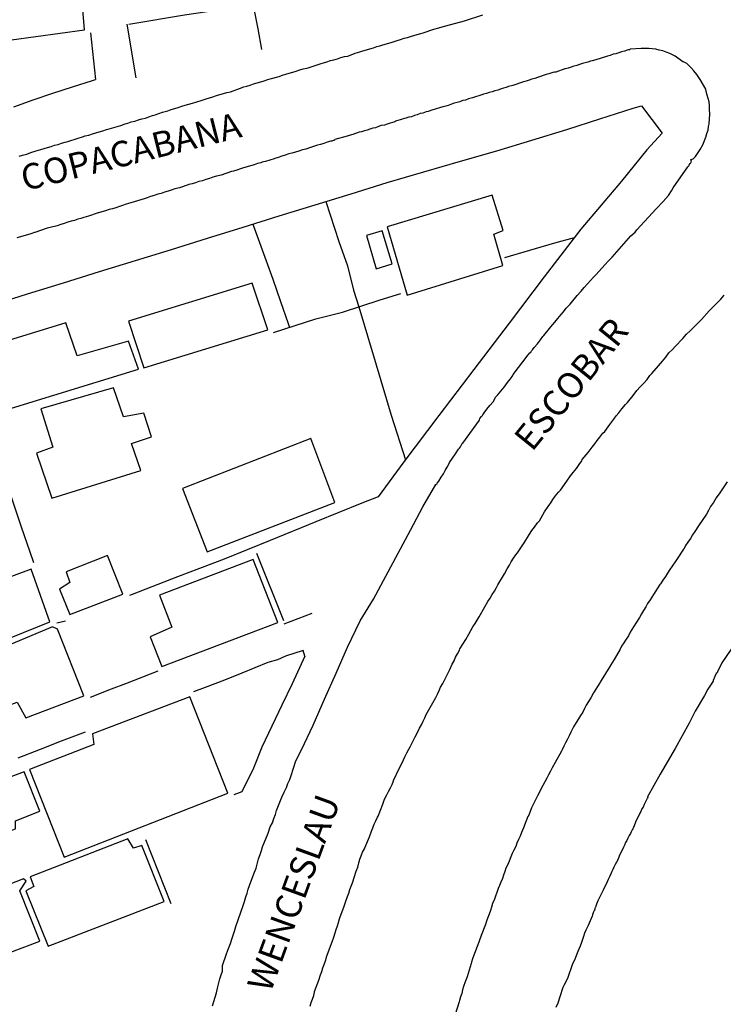
# Model space of a CAD drawing. Units: millimetres. Extents: x 173492 to 176007, y 1665949 to 1668726.
# Drawn here: x 175519 to 175588, y 1668276 to 1668372 of the extents above; entities that cross this region are included whole.
import ezdxf
from ezdxf.enums import TextEntityAlignment as Align

# ---------------------------------------------------------------- set-up
doc = ezdxf.new("R2010")
doc.units = ezdxf.units.MM
doc.header["$MEASUREMENT"] = 0
for name, color, linetype in [('V-CANTEIRO', 102, 'Continuous'), ('V-EDIFICACAO', 2, 'Continuous'), ('V-LOTE', 1, 'Continuous'), ('V-NOME_DOS_LOGRADOUROS', 7, 'Continuous'), ('V-QUADRA', 2, 'Continuous'), ('V-TESTADA', 5, 'Continuous')]:
    doc.layers.add(name, color=color, linetype=linetype)
doc.styles.get("Standard").update_dxf_attribs({"font": 'ARIAL.TTF'})

msp = doc.modelspace()

# ---------------------------------------------------------------- linework, layer by layer
at = {"layer": 'V-CANTEIRO'}
for points in [[(175547.46, 1668275.37), (175547.56, 1668275.72), (175547.69, 1668276.06), (175547.8, 1668276.4), (175547.88, 1668276.75), (175547.89, 1668276.81), (175548.29, 1668277.9), (175548.46, 1668278.42), (175548.59, 1668278.76), (175548.7, 1668279.11), (175548.81, 1668279.45), (175548.94, 1668279.79), (175549.04, 1668280.14), (175549.05, 1668280.2), (175549.6, 1668281.68), (175549.77, 1668282.13), (175549.9, 1668282.54), (175550.01, 1668282.88), (175550.14, 1668283.23), (175550.22, 1668283.57), (175550.33, 1668283.91), (175550.35, 1668284.02), (175550.78, 1668285.16), (175550.95, 1668285.65), (175551.12, 1668286.1), (175551.23, 1668286.44), (175551.32, 1668286.79), (175551.45, 1668287.13), (175551.6, 1668287.43), (175551.96, 1668288.57), (175552.13, 1668288.99), (175552.22, 1668289.4), (175552.31, 1668289.75), (175552.45, 1668290.09), (175552.58, 1668290.43), (175552.76, 1668290.78), (175552.76, 1668290.78), (175552.8, 1668290.88), (175553.25, 1668291.95), (175553.44, 1668292.49), (175553.57, 1668292.84), (175553.72, 1668293.18), (175553.87, 1668293.52), (175554.05, 1668293.87), (175554.11, 1668293.97), (175554.56, 1668295.15), (175554.73, 1668295.62), (175554.94, 1668296.05), (175555.12, 1668296.4), (175555.31, 1668296.74), (175555.46, 1668297.08), (175555.59, 1668297.43), (175555.61, 1668297.45), (175556.17, 1668298.65), (175556.43, 1668299.14), (175556.57, 1668299.49), (175556.75, 1668299.83), (175556.9, 1668300.17), (175557.11, 1668300.52), (175557.22, 1668300.75), (175557.73, 1668301.72), (175557.99, 1668302.23), (175558.16, 1668302.58), (175558.36, 1668302.92), (175558.5, 1668303.26), (175558.66, 1668303.61), (175558.81, 1668303.93), (175559.47, 1668305.06), (175559.75, 1668305.58), (175559.9, 1668305.92), (175560.07, 1668306.27), (175560.22, 1668306.61), (175560.42, 1668306.95), (175560.57, 1668307.23), (175561.12, 1668308.32), (175561.36, 1668308.84), (175561.53, 1668309.18), (175561.66, 1668309.53), (175561.87, 1668309.87), (175562.05, 1668310.21), (175562.11, 1668310.36), (175562.69, 1668311.26), (175562.97, 1668311.8), (175563.18, 1668312.14), (175563.38, 1668312.49), (175563.59, 1668312.83), (175563.8, 1668313.17), (175563.98, 1668313.49), (175564.55, 1668314.46), (175564.85, 1668314.98), (175565.05, 1668315.32), (175565.26, 1668315.66), (175565.48, 1668316), (175565.67, 1668316.35), (175565.8, 1668316.63), (175566.46, 1668317.68), (175566.74, 1668318.19), (175566.96, 1668318.54), (175567.13, 1668318.88), (175567.34, 1668319.22), (175567.58, 1668319.57), (175567.73, 1668319.74), (175568.39, 1668320.74), (175568.72, 1668321.24), (175568.91, 1668321.58), (175569.15, 1668321.93), (175569.4, 1668322.25), (175569.68, 1668322.68), (175569.88, 1668322.87), (175570.39, 1668323.77), (175570.73, 1668324.29), (175570.99, 1668324.63), (175571.21, 1668324.97), (175571.44, 1668325.29), (175571.74, 1668325.68), (175571.94, 1668325.87), (175572.58, 1668326.77), (175572.94, 1668327.29), (175573.2, 1668327.61), (175573.5, 1668327.99), (175573.78, 1668328.4), (175574.02, 1668328.75), (175574.08, 1668328.9), (175574.66, 1668329.56), (175575.05, 1668330.08), (175575.3, 1668330.42), (175575.54, 1668330.76), (175575.78, 1668331.08), (175576.09, 1668331.47), (175576.27, 1668331.64), (175576.78, 1668332.31), (175577.15, 1668332.82), (175577.39, 1668333.17), (175577.64, 1668333.46), (175577.96, 1668333.85), (175578.31, 1668334.28), (175578.5, 1668334.47), (175578.5, 1668334.47), (175579.04, 1668335.16), (175579.42, 1668335.63), (175579.74, 1668335.99), (175580.11, 1668336.36), (175580.43, 1668336.72), (175580.69, 1668337.11), (175580.88, 1668337.31), (175581.52, 1668338.06), (175581.93, 1668338.53), (175582.25, 1668338.91), (175582.55, 1668339.32), (175582.9, 1668339.66), (175583.18, 1668339.95), (175583.92, 1668340.74), (175584.29, 1668341.16), (175584.63, 1668341.49), (175584.98, 1668341.83), (175585.22, 1668342.07), (175585.47, 1668342.32), (175585.73, 1668342.58), (175586.5, 1668343.44), (175586.95, 1668343.89), (175587.29, 1668344.23), (175587.64, 1668344.58), (175587.96, 1668344.97)], [(175588.24, 1668326.71), (175587.55, 1668325.61), (175587.19, 1668325.12), (175586.93, 1668324.69), (175586.63, 1668324.28), (175586.42, 1668323.9), (175586.22, 1668323.53), (175585.45, 1668322.4), (175585.09, 1668321.84), (175584.87, 1668321.5), (175584.66, 1668321.15), (175584.4, 1668320.81), (175584.19, 1668320.47), (175584.01, 1668320.12), (175583.99, 1668320.1), (175583.24, 1668318.97), (175582.88, 1668318.45), (175582.66, 1668318.11), (175582.43, 1668317.76), (175582.43, 1668317.76), (175582.21, 1668317.42), (175581.97, 1668317.08), (175581.74, 1668316.73), (175581.67, 1668316.65), (175581.05, 1668315.66), (175580.71, 1668315.15), (175580.47, 1668314.8), (175580.28, 1668314.46), (175580.07, 1668314.12), (175579.87, 1668313.77), (175579.68, 1668313.41), (175579.08, 1668312.49), (175578.76, 1668311.97), (175578.59, 1668311.63), (175578.37, 1668311.29), (175578.14, 1668310.94), (175577.92, 1668310.6), (175577.79, 1668310.32), (175577.21, 1668309.31), (175576.87, 1668308.8), (175576.68, 1668308.45), (175576.46, 1668308.11), (175576.25, 1668307.77), (175576.03, 1668307.42), (175575.82, 1668307.08), (175575.8, 1668307.01), (175575.19, 1668306.03), (175574.92, 1668305.54), (175574.7, 1668305.19), (175574.47, 1668304.85), (175574.29, 1668304.51), (175574.12, 1668304.16), (175573.89, 1668303.82), (175573.82, 1668303.67), (175573.22, 1668302.7), (175572.96, 1668302.19), (175572.79, 1668301.85), (175572.62, 1668301.5), (175572.45, 1668301.16), (175572.26, 1668300.82), (175572.11, 1668300.47), (175572.04, 1668300.32), (175571.42, 1668299.23), (175571.12, 1668298.71), (175570.97, 1668298.37), (175570.78, 1668298.03), (175570.6, 1668297.68), (175570.41, 1668297.34), (175570.22, 1668296.97), (175569.7, 1668295.97), (175569.43, 1668295.45), (175569.27, 1668295.11), (175569.1, 1668294.77), (175568.97, 1668294.42), (175568.84, 1668294.08), (175568.76, 1668293.93), (175568.31, 1668292.84), (175568.14, 1668292.38), (175567.99, 1668292.02), (175567.84, 1668291.68), (175567.67, 1668291.33), (175567.56, 1668290.99), (175567.39, 1668290.65), (175567.22, 1668290.32), (175566.79, 1668289.25), (175566.61, 1668288.87), (175566.49, 1668288.55), (175566.38, 1668288.2), (175566.27, 1668287.86), (175566.12, 1668287.52), (175565.97, 1668287.17), (175565.84, 1668286.89), (175565.48, 1668285.84), (175565.28, 1668285.41), (175565.2, 1668285.07), (175565.09, 1668284.73), (175564.96, 1668284.38), (175564.83, 1668284.04), (175564.71, 1668283.7), (175564.62, 1668283.37), (175564.17, 1668282.28), (175564, 1668281.72), (175563.87, 1668281.38), (175563.74, 1668281.04), (175563.61, 1668280.69), (175563.48, 1668280.35), (175563.35, 1668280.01), (175563.24, 1668279.66), (175563.21, 1668279.56), (175562.8, 1668278.25), (175562.62, 1668277.75), (175562.47, 1668277.3), (175562.37, 1668276.96), (175562.28, 1668276.62), (175562.15, 1668276.27), (175562.06, 1668275.93), (175562.02, 1668275.78), (175561.64, 1668274.56)]]:
    msp.add_lwpolyline(points, dxfattribs=at)
at = {"layer": 'V-EDIFICACAO'}
for points in [[(175516.5, 1668383.29), (175513.31, 1668382.77), (175513.58, 1668380.41), (175512.21, 1668380.13), (175512.77, 1668376.37), (175514, 1668376.29), (175514.96, 1668370.67), (175517.94, 1668371.07), (175518.24, 1668369.98), (175525.36, 1668370.95), (175524.43, 1668382.55), (175523.96, 1668385.07), (175516.91, 1668384.11), (175516.5, 1668383.29)], [(175554.99, 1668351.65), (175556.94, 1668344.99), (175566.31, 1668347.89), (175565.432, 1668350.958), (175566.35, 1668351.31), (175565.27, 1668354.75), (175554.99, 1668351.65)], [(175552.96, 1668350.83), (175553.905, 1668347.57), (175555.49, 1668348.03), (175554.51, 1668351.27), (175552.96, 1668350.83)], [(175529.67, 1668342.43), (175531.19, 1668337.87), (175543.31, 1668341.58), (175541.79, 1668346.14), (175529.67, 1668342.43)], [(175523.54, 1668342.26), (175516.21, 1668340.03), (175518.24, 1668333.92), (175518.24, 1668333.92), (175530.65, 1668337.72), (175529.67, 1668340.48), (175524.66, 1668339.03), (175523.54, 1668342.26)], [(175521.09, 1668333.86), (175522.28, 1668330.08), (175520.66, 1668329.51), (175522.16, 1668325.09), (175530.87, 1668327.81), (175529.97, 1668330.47), (175531.911, 1668331.116), (175531.17, 1668333.43), (175529.18, 1668333.06), (175528.21, 1668335.89), (175521.09, 1668333.86)], [(175534.96, 1668326.04), (175537.36, 1668319.86), (175549.87, 1668324.68), (175547.51, 1668330.95), (175534.96, 1668326.04)], [(175523.58, 1668317.88), (175523.92, 1668316.83), (175522.94, 1668316.18), (175523.94, 1668313.71), (175529.11, 1668315.69), (175527.61, 1668319.49), (175523.58, 1668317.88)], [(175532.72, 1668315.59), (175533.91, 1668312.48), (175531.78, 1668311.51), (175532.94, 1668308.61), (175544.3, 1668312.93), (175541.89, 1668319.11), (175532.72, 1668315.59)], [(175513.46, 1668315.67), (175515.57, 1668310.41), (175521.98, 1668312.98), (175520.15, 1668318.15), (175513.46, 1668315.67)], [(175509.23, 1668307.04), (175511.02, 1668302.24), (175518.79, 1668305.12), (175519.62, 1668303.59), (175525.29, 1668305.76), (175522.73, 1668312.29), (175522.25, 1668312.5), (175509.23, 1668307.04)], [(175526.14, 1668302.02), (175526.27, 1668300.97), (175519.98, 1668298.54), (175523.39, 1668289.94), (175539.4, 1668296.21), (175535.67, 1668305.64), (175526.14, 1668302.02)], [(175513.97, 1668296.24), (175515.78, 1668291.69), (175518.63, 1668292.73), (175518.62, 1668293.5), (175521, 1668294.46), (175519.48, 1668298.31), (175513.97, 1668296.24)], [(175520.06, 1668288.03), (175520.4, 1668287.09), (175519.63, 1668286.65), (175521.81, 1668281.23), (175533.18, 1668285.61), (175530.99, 1668291.09), (175530.16, 1668290.85), (175529.6, 1668291.74), (175520.06, 1668288.03)], [(175513.71, 1668285.61), (175516.04, 1668279.86), (175521, 1668281.73), (175519.03, 1668286.66), (175519.67, 1668287.59), (175519.4, 1668287.83), (175513.71, 1668285.61)]]:
    msp.add_lwpolyline(points, close=True, dxfattribs=at)
at = {"layer": 'V-LOTE'}
for points in [[(175541.56, 1668374.95), (175542.32, 1668371.06), (175542.7, 1668369.04)], [(175529.51, 1668371.51), (175530.38, 1668366.26)], [(175525.95, 1668370.65), (175526.46, 1668366.08)], [(175518.44, 1668363.43), (175520.35, 1668364.09), (175522.27, 1668364.74), (175524.21, 1668365.38), (175526.15, 1668366), (175526.46, 1668366.08)], [(175516.27, 1668344.01), (175519.79, 1668345.1), (175523.31, 1668346.19), (175526.83, 1668347.28), (175530.35, 1668348.37), (175533.87, 1668349.46), (175537.39, 1668350.55), (175540.91, 1668351.64), (175544.43, 1668352.73), (175547.95, 1668353.82), (175551.47, 1668354.91), (175554.99, 1668356), (175558.58, 1668357.04), (175562.17, 1668358.08), (175565.73, 1668359.12), (175569.14, 1668360.16), (175572.55, 1668361.2), (175575.8, 1668362.24), (175579.07, 1668363.28), (175579.86, 1668363.51)], [(175579.86, 1668363.51), (175581.89, 1668360.83)], [(175581.89, 1668360.83), (175580.4, 1668359.19), (175577.92, 1668356.13), (175573.95, 1668351.43), (175570.34, 1668346.77), (175566.91, 1668342.24), (175563.48, 1668337.71), (175560.05, 1668333.18), (175556.62, 1668328.65), (175554.12, 1668325.23)], [(175549, 1668354.15), (175550.26, 1668350.22), (175551.09, 1668347.85), (175551.68, 1668345.48), (175552.21, 1668343.84), (175553.91, 1668338.14), (175555.39, 1668333.24), (175556.77, 1668328.85)], [(175541.85, 1668351.93), (175543.03, 1668348.71), (175543.79, 1668346.54), (175544.55, 1668344.37), (175545.31, 1668342.2), (175545.43, 1668341.82)], [(175566.51, 1668348.66), (175571.4, 1668350.11), (175573.33, 1668350.63)], [(175543.86, 1668341.32), (175548.01, 1668342.65), (175550.61, 1668343.3), (175554.29, 1668344.53), (175556.33, 1668345.13)], [(175512.04, 1668342.68), (175513.29, 1668339.28), (175514.06, 1668336.81), (175514.97, 1668334.34), (175515.88, 1668331.87), (175516.72, 1668329.46), (175517.56, 1668327.05), (175518.38, 1668324.64), (175519.18, 1668322.3), (175519.98, 1668319.96), (175520.38, 1668318.79)], [(175554.12, 1668325.23), (175552.51, 1668324.6), (175548.02, 1668322.78), (175543.53, 1668320.96), (175539.04, 1668319.14), (175534.46, 1668317.41), (175530.04, 1668315.68), (175529.77, 1668315.57)], [(175544.92, 1668312.8), (175547.66, 1668313.83)], [(175523.51, 1668313.06), (175522.65, 1668312.87)], [(175546.93, 1668309.62), (175546.76, 1668310.19), (175545.03, 1668309.62), (175544.24, 1668309.28), (175543.32, 1668309.01), (175540.77, 1668307.98), (175539.06, 1668307.27), (175537.17, 1668306.57), (175536.02, 1668306.14)], [(175546.93, 1668309.62), (175545.69, 1668306.91), (175544.69, 1668304.85), (175543.7, 1668302.79), (175542.72, 1668300.73), (175541.91, 1668298.68), (175540.78, 1668296.36)], [(175532.53, 1668308.15), (175529.39, 1668306.91), (175527.98, 1668306.39), (175525.94, 1668305.6)], [(175525.45, 1668302.19), (175523.1, 1668301.32), (175521.02, 1668300.48), (175518.86, 1668299.65)], [(175540.78, 1668296.36), (175539.99, 1668296.06)]]:
    msp.add_lwpolyline(points, dxfattribs=at)
at = {"layer": 'V-QUADRA'}
for points in [[(175518.97, 1668358.59), (175519.31, 1668358.67), (175519.72, 1668358.78), (175520.13, 1668358.95), (175520.64, 1668359.1), (175521.11, 1668359.23), (175521.42, 1668359.32), (175521.76, 1668359.44), (175522.1, 1668359.53), (175522.45, 1668359.66), (175522.79, 1668359.74), (175523.13, 1668359.85), (175523.47, 1668359.96), (175523.75, 1668360.03), (175524.74, 1668360.35), (175525.17, 1668360.49), (175525.45, 1668360.56), (175525.79, 1668360.65), (175526.14, 1668360.77), (175526.48, 1668360.86), (175526.82, 1668360.97), (175527.16, 1668361.07), (175527.51, 1668361.18), (175527.79, 1668361.25), (175528.92, 1668361.59), (175529.35, 1668361.74), (175529.61, 1668361.8), (175529.95, 1668361.93), (175530.3, 1668362.02), (175530.64, 1668362.13), (175530.98, 1668362.23), (175531.33, 1668362.32), (175531.67, 1668362.45), (175532.01, 1668362.55), (175532.29, 1668362.62), (175532.29, 1668362.62), (175533, 1668362.88), (175533.51, 1668363.03), (175533.84, 1668363.15), (175534.2, 1668363.24), (175534.54, 1668363.35), (175534.89, 1668363.48), (175535.23, 1668363.59), (175535.57, 1668363.69), (175535.94, 1668363.78), (175536.78, 1668364.04), (175537.27, 1668364.21), (175537.59, 1668364.29), (175537.93, 1668364.38), (175538.28, 1668364.51), (175538.62, 1668364.61), (175538.96, 1668364.72), (175539.31, 1668364.81), (175539.65, 1668364.89), (175539.67, 1668364.89), (175540.55, 1668365.21), (175540.95, 1668365.37), (175541.24, 1668365.45), (175541.58, 1668365.54), (175541.92, 1668365.67), (175542.27, 1668365.75), (175542.61, 1668365.86), (175542.95, 1668365.97), (175543.3, 1668366.09), (175543.53, 1668366.14), (175544.41, 1668366.39), (175544.82, 1668366.54), (175545.06, 1668366.61), (175545.4, 1668366.7), (175545.74, 1668366.82), (175546.09, 1668366.91), (175546.43, 1668367.02), (175546.77, 1668367.12), (175547.12, 1668367.19), (175547.26, 1668367.23), (175548.15, 1668367.51), (175548.53, 1668367.66), (175548.75, 1668367.72), (175549.09, 1668367.81), (175549.43, 1668367.94), (175549.78, 1668368.03), (175550.12, 1668368.11), (175550.46, 1668368.24), (175550.81, 1668368.33), (175551.13, 1668368.39), (175551.84, 1668368.67), (175552.3, 1668368.8), (175552.61, 1668368.88), (175552.95, 1668369.01), (175553.29, 1668369.1), (175553.64, 1668369.18), (175553.96, 1668369.31), (175554.28, 1668369.4), (175554.47, 1668369.44), (175555.48, 1668369.76), (175555.97, 1668369.91), (175556.3, 1668370), (175556.64, 1668370.13), (175556.98, 1668370.21), (175557.28, 1668370.3), (175557.58, 1668370.39), (175557.93, 1668370.51), (175558.27, 1668370.6), (175558.51, 1668370.67), (175559.54, 1668371.01), (175560.03, 1668371.16), (175560.37, 1668371.24), (175560.72, 1668371.33), (175562.54, 1668371.82), (175564.36, 1668372.42)], [(175537.89, 1668275.39), (175538.28, 1668276.66), (175538.42, 1668277.26), (175538.51, 1668277.65), (175538.62, 1668278.03), (175538.73, 1668278.42), (175538.86, 1668278.81), (175538.88, 1668279.19), (175538.88, 1668279.34), (175539.28, 1668280.48), (175539.47, 1668281.01), (175539.67, 1668281.51), (175539.8, 1668281.94), (175539.93, 1668282.32), (175540.06, 1668282.71), (175540.17, 1668283.16), (175540.66, 1668284.56), (175540.87, 1668285.11), (175541.04, 1668285.63), (175541.17, 1668286.06), (175541.3, 1668286.44), (175541.39, 1668286.83), (175541.5, 1668287.19), (175541.94, 1668288.33), (175542.16, 1668288.89), (175542.29, 1668289.4), (175542.39, 1668289.79), (175542.57, 1668290.22), (175542.7, 1668290.6), (175542.78, 1668290.97), (175543.34, 1668292.3), (175543.55, 1668292.92), (175543.75, 1668293.31), (175543.9, 1668293.74), (175544.05, 1668294.12), (175544.17, 1668294.51), (175544.22, 1668294.7), (175544.69, 1668295.84), (175544.92, 1668296.33), (175545.12, 1668296.78), (175545.27, 1668297.17), (175545.46, 1668297.56), (175545.59, 1668297.94), (175546.04, 1668299.4), (175546.61, 1668300.47), (175547.75, 1668302.89), (175548.85, 1668305.43), (175549.98, 1668307.98), (175551.11, 1668310.53), (175552.33, 1668313.08), (175553.65, 1668315.21), (175554.86, 1668317.46), (175556.06, 1668319.72), (175557.26, 1668321.98), (175558.46, 1668324.24), (175559.76, 1668326.43), (175559.86, 1668326.5), (175559.88, 1668326.58), (175560.03, 1668326.75), (175560.27, 1668327.16), (175560.5, 1668327.5), (175560.67, 1668327.8), (175560.84, 1668328.15), (175561.04, 1668328.49), (175561.08, 1668328.6), (175561.66, 1668329.43), (175561.98, 1668329.91), (175562, 1668329.93), (175562.07, 1668330.01), (175562.15, 1668330.14), (175562.22, 1668330.27), (175562.26, 1668330.33), (175562.3, 1668330.4), (175562.34, 1668330.46), (175562.39, 1668330.5), (175564.02, 1668332.75), (175564.02, 1668332.76), (175564.02, 1668332.76), (175564.04, 1668332.91), (175564.23, 1668333.1), (175564.3, 1668333.21), (175564.36, 1668333.25), (175564.47, 1668333.46), (175564.75, 1668333.83), (175565.02, 1668334.17), (175565.35, 1668334.54), (175565.52, 1668334.84), (175565.59, 1668334.99), (175565.78, 1668335.18), (175566.42, 1668335.97), (175566.75, 1668336.41), (175567.04, 1668336.77), (175567.28, 1668337.11), (175567.28, 1668337.13), (175567.32, 1668337.22), (175568.79, 1668339.14), (175568.93, 1668339.32), (175569.04, 1668339.41), (175569.06, 1668339.45), (175569.1, 1668339.52), (175569.17, 1668339.58), (175569.19, 1668339.62), (175569.36, 1668339.84), (175569.68, 1668340.22), (175569.98, 1668340.59), (175570.22, 1668340.93), (175570.33, 1668341.04), (175571.01, 1668341.88), (175571.4, 1668342.33), (175571.7, 1668342.69), (175572, 1668343.08), (175572.23, 1668343.35), (175572.49, 1668343.7), (175572.88, 1668344.11), (175573.58, 1668344.94), (175573.97, 1668345.37), (175574.25, 1668345.74), (175574.59, 1668346.08), (175574.87, 1668346.4), (175575.19, 1668346.74), (175575.45, 1668347), (175576.27, 1668347.93), (175576.65, 1668348.35), (175577, 1668348.69), (175578.84, 1668350.77), (175579.25, 1668351.14), (175579.42, 1668351.36), (175581.3, 1668353.44), (175581.99, 1668354.15), (175582.26, 1668354.43), (175582.51, 1668354.73), (175582.81, 1668355.18), (175582.96, 1668355.48), (175584.41, 1668357.53), (175584.44, 1668357.58), (175584.49, 1668357.64), (175584.53, 1668357.71), (175584.61, 1668357.88), (175584.68, 1668357.9), (175584.7, 1668357.92), (175584.72, 1668357.99), (175584.78, 1668358.12), (175584.68, 1668358.22), (175584.74, 1668358.26), (175584.92, 1668358.31), (175585.15, 1668358.54), (175585.6, 1668359.25), (175585.9, 1668359.77), (175586.05, 1668360.11), (175586.18, 1668360.46), (175586.26, 1668360.8), (175586.39, 1668361.14), (175586.44, 1668361.48), (175586.5, 1668361.76), (175586.56, 1668362.69), (175586.54, 1668363.2), (175586.52, 1668363.54), (175586.48, 1668363.89), (175586.39, 1668364.23), (175586.31, 1668364.57), (175586.2, 1668364.92), (175586.16, 1668365.15), (175585.6, 1668366.08), (175585.28, 1668366.59), (175585, 1668366.93), (175584.72, 1668367.23), (175584.31, 1668367.64), (175583.97, 1668367.81), (175583.91, 1668367.83), (175583.15, 1668368.39), (175582.64, 1668368.65), (175582.3, 1668368.75), (175581.96, 1668368.88), (175581.61, 1668368.97), (175581.27, 1668369.06), (175580.93, 1668369.1), (175580.58, 1668369.14), (175580.47, 1668369.12), (175580.47, 1668369.12), (175579.85, 1668369.14), (175578.77, 1668369.06), (175578.69, 1668369.01), (175578.59, 1668368.99), (175578.48, 1668368.97), (175578.22, 1668368.86), (175577.92, 1668368.8), (175577.66, 1668368.71), (175577.36, 1668368.59), (175577.11, 1668368.56), (175576.81, 1668368.45), (175576.55, 1668368.39), (175576.44, 1668368.35), (175575.39, 1668368.03), (175575.04, 1668367.92), (175574.88, 1668367.9), (175574.62, 1668367.79), (175574.36, 1668367.72), (175574.1, 1668367.64), (175573.8, 1668367.55), (175573.55, 1668367.47), (175573.25, 1668367.38), (175572.99, 1668367.3), (175572.69, 1668367.21), (175572.43, 1668367.14), (175572.36, 1668367.13), (175571.49, 1668366.8), (175571.36, 1668366.8), (175571.21, 1668366.76), (175571.1, 1668366.74), (175570.8, 1668366.65), (175570.54, 1668366.57), (175570.24, 1668366.48), (175569.98, 1668366.37), (175569.68, 1668366.29), (175569.43, 1668366.2), (175569.13, 1668366.11), (175568.87, 1668366.03), (175568.57, 1668365.92), (175568.33, 1668365.86), (175567.28, 1668365.51), (175566.87, 1668365.39), (175566.64, 1668365.32), (175566.38, 1668365.24), (175566.08, 1668365.15), (175565.82, 1668365.06), (175565.52, 1668364.98), (175565.27, 1668364.89), (175564.96, 1668364.81), (175564.71, 1668364.72), (175564.41, 1668364.64), (175564.34, 1668364.62), (175563.33, 1668364.29), (175562.95, 1668364.21), (175562.65, 1668364.08), (175562.39, 1668364.04), (175562.3, 1668363.99), (175562.24, 1668363.97), (175562.09, 1668363.91), (175561.83, 1668363.84), (175561.53, 1668363.76), (175561.27, 1668363.69), (175560.97, 1668363.56), (175560.72, 1668363.48), (175560.46, 1668363.43), (175560.44, 1668363.42), (175559.34, 1668363.09), (175559, 1668362.96), (175558.79, 1668362.92), (175558.49, 1668362.81), (175558.23, 1668362.75), (175557.93, 1668362.62), (175557.67, 1668362.58), (175557.37, 1668362.45), (175557.11, 1668362.4), (175556.81, 1668362.32), (175556.56, 1668362.23), (175556.4, 1668362.19), (175555.91, 1668362.04), (175555.8, 1668362.02), (175555.78, 1668361.95), (175555.69, 1668361.93), (175555.63, 1668361.91), (175555.5, 1668361.89), (175555.27, 1668361.8), (175554.97, 1668361.72), (175554.71, 1668361.63), (175554.41, 1668361.59), (175554.15, 1668361.5), (175553.85, 1668361.37), (175553.59, 1668361.33), (175553.29, 1668361.23), (175553.04, 1668361.14), (175552.78, 1668361.07), (175552.48, 1668360.97), (175552.24, 1668360.93), (175551.62, 1668360.71), (175551.27, 1668360.6), (175551.06, 1668360.54), (175549.85, 1668360.22), (175549.85, 1668360.22), (175549.84, 1668360.15), (175549.77, 1668360.13), (175549.69, 1668360.11), (175549.58, 1668360.06), (175549.48, 1668360.04), (175549.13, 1668359.94), (175548.79, 1668359.83), (175548.45, 1668359.74), (175548.17, 1668359.66), (175547.5, 1668359.44), (175547.03, 1668359.27), (175546.69, 1668359.19), (175546.34, 1668359.08), (175546, 1668358.97), (175545.66, 1668358.89), (175545.36, 1668358.8), (175545.01, 1668358.67), (175544.67, 1668358.59), (175544.33, 1668358.46), (175543.98, 1668358.35), (175543.92, 1668358.33), (175543.08, 1668358.07), (175542.89, 1668358.03), (175542.74, 1668357.99), (175542.61, 1668357.94), (175542.31, 1668357.86), (175541.97, 1668357.73), (175541.62, 1668357.64), (175541.28, 1668357.54), (175540.94, 1668357.43), (175540.64, 1668357.34), (175540.29, 1668357.21), (175539.95, 1668357.13), (175539.76, 1668357.09), (175538.75, 1668356.74), (175538.28, 1668356.61), (175537.93, 1668356.53), (175537.59, 1668356.4), (175537.25, 1668356.31), (175536.9, 1668356.18), (175536.56, 1668356.1), (175536.22, 1668355.97), (175535.92, 1668355.88), (175535.57, 1668355.8), (175535.51, 1668355.78), (175534.67, 1668355.5), (175534.2, 1668355.37), (175533.86, 1668355.24), (175533.56, 1668355.15), (175533.21, 1668355.05), (175532.87, 1668354.94), (175532.53, 1668354.85), (175532.18, 1668354.72), (175531.84, 1668354.64), (175531.5, 1668354.51), (175531.2, 1668354.42), (175530.87, 1668354.32), (175529.91, 1668354), (175529.44, 1668353.87), (175529.1, 1668353.74), (175528.8, 1668353.65), (175528.45, 1668353.52), (175528.11, 1668353.44), (175527.77, 1668353.35), (175527.42, 1668353.22), (175527.08, 1668353.14), (175526.74, 1668353.03), (175526.71, 1668353.03), (175525.75, 1668352.71), (175525.32, 1668352.58), (175525.02, 1668352.49), (175524.72, 1668352.41), (175524.38, 1668352.28), (175524.08, 1668352.22), (175523.73, 1668352.11), (175523.39, 1668351.98), (175523.05, 1668351.89), (175522.7, 1668351.76), (175522.55, 1668351.72), (175521.72, 1668351.53), (175520.5, 1668351.11), (175520.49, 1668351.1), (175520.13, 1668350.99), (175519.79, 1668350.89), (175519.44, 1668350.78), (175519.1, 1668350.69), (175518.76, 1668350.59)], [(175547.46, 1668275.37), (175547.56, 1668275.72), (175547.69, 1668276.06), (175547.8, 1668276.4), (175547.88, 1668276.75), (175547.89, 1668276.81), (175548.29, 1668277.9), (175548.46, 1668278.42), (175548.59, 1668278.76), (175548.7, 1668279.11), (175548.81, 1668279.45), (175548.94, 1668279.79), (175549.04, 1668280.14), (175549.05, 1668280.2), (175549.6, 1668281.68), (175549.77, 1668282.13), (175549.9, 1668282.54), (175550.01, 1668282.88), (175550.14, 1668283.23), (175550.22, 1668283.57), (175550.33, 1668283.91), (175550.35, 1668284.02), (175550.78, 1668285.16), (175550.95, 1668285.65), (175551.12, 1668286.1), (175551.23, 1668286.44), (175551.32, 1668286.79), (175551.45, 1668287.13), (175551.6, 1668287.43), (175551.96, 1668288.57), (175552.13, 1668288.99), (175552.22, 1668289.4), (175552.31, 1668289.75), (175552.45, 1668290.09), (175552.58, 1668290.43), (175552.76, 1668290.78), (175552.76, 1668290.78), (175552.8, 1668290.88), (175553.25, 1668291.95), (175553.44, 1668292.49), (175553.57, 1668292.84), (175553.72, 1668293.18), (175553.87, 1668293.52), (175554.05, 1668293.87), (175554.11, 1668293.97), (175554.56, 1668295.15), (175554.73, 1668295.62), (175554.94, 1668296.05), (175555.12, 1668296.4), (175555.31, 1668296.74), (175555.46, 1668297.08), (175555.59, 1668297.43), (175555.61, 1668297.45), (175556.17, 1668298.65), (175556.43, 1668299.14), (175556.57, 1668299.49), (175556.75, 1668299.83), (175556.9, 1668300.17), (175557.11, 1668300.52), (175557.22, 1668300.75), (175557.73, 1668301.72), (175557.99, 1668302.23), (175558.16, 1668302.58), (175558.36, 1668302.92), (175558.5, 1668303.26), (175558.66, 1668303.61), (175558.81, 1668303.93), (175559.47, 1668305.06), (175559.75, 1668305.58), (175559.9, 1668305.92), (175560.07, 1668306.27), (175560.22, 1668306.61), (175560.42, 1668306.95), (175560.57, 1668307.23), (175561.12, 1668308.32), (175561.36, 1668308.84), (175561.53, 1668309.18), (175561.66, 1668309.53), (175561.87, 1668309.87), (175562.05, 1668310.21), (175562.11, 1668310.36), (175562.69, 1668311.26), (175562.97, 1668311.8), (175563.18, 1668312.14), (175563.38, 1668312.49), (175563.59, 1668312.83), (175563.8, 1668313.17), (175563.98, 1668313.49), (175564.55, 1668314.46), (175564.85, 1668314.98), (175565.05, 1668315.32), (175565.26, 1668315.66), (175565.48, 1668316), (175565.67, 1668316.35), (175565.8, 1668316.63), (175566.46, 1668317.68), (175566.74, 1668318.19), (175566.96, 1668318.54), (175567.13, 1668318.88), (175567.34, 1668319.22), (175567.58, 1668319.57), (175567.73, 1668319.74), (175568.39, 1668320.74), (175568.72, 1668321.24), (175568.91, 1668321.58), (175569.15, 1668321.93), (175569.4, 1668322.25), (175569.68, 1668322.68), (175569.88, 1668322.87), (175570.39, 1668323.77), (175570.73, 1668324.29), (175570.99, 1668324.63), (175571.21, 1668324.97), (175571.44, 1668325.29), (175571.74, 1668325.68), (175571.94, 1668325.87), (175572.58, 1668326.77), (175572.94, 1668327.29), (175573.2, 1668327.61), (175573.5, 1668327.99), (175573.78, 1668328.4), (175574.02, 1668328.75), (175574.08, 1668328.9), (175574.66, 1668329.56), (175575.05, 1668330.08), (175575.3, 1668330.42), (175575.54, 1668330.76), (175575.78, 1668331.08), (175576.09, 1668331.47), (175576.27, 1668331.64), (175576.78, 1668332.31), (175577.15, 1668332.82), (175577.39, 1668333.17), (175577.64, 1668333.46), (175577.96, 1668333.85), (175578.31, 1668334.28), (175578.5, 1668334.47), (175578.5, 1668334.47), (175579.04, 1668335.16), (175579.42, 1668335.63), (175579.74, 1668335.99), (175580.11, 1668336.36), (175580.43, 1668336.72), (175580.69, 1668337.11), (175580.88, 1668337.31), (175581.52, 1668338.06), (175581.93, 1668338.53), (175582.25, 1668338.91), (175582.55, 1668339.32), (175582.9, 1668339.66), (175583.18, 1668339.95), (175583.92, 1668340.74), (175584.29, 1668341.16), (175584.63, 1668341.49), (175584.98, 1668341.83), (175585.22, 1668342.07), (175585.47, 1668342.32), (175585.73, 1668342.58), (175586.5, 1668343.44), (175586.95, 1668343.89), (175587.29, 1668344.23), (175587.64, 1668344.58), (175587.96, 1668344.97)], [(175588.24, 1668326.71), (175587.55, 1668325.61), (175587.19, 1668325.12), (175586.93, 1668324.69), (175586.63, 1668324.28), (175586.42, 1668323.9), (175586.22, 1668323.53), (175585.45, 1668322.4), (175585.09, 1668321.84), (175584.87, 1668321.5), (175584.66, 1668321.15), (175584.4, 1668320.81), (175584.19, 1668320.47), (175584.01, 1668320.12), (175583.99, 1668320.1), (175583.24, 1668318.97), (175582.88, 1668318.45), (175582.66, 1668318.11), (175582.43, 1668317.76), (175582.43, 1668317.76), (175582.21, 1668317.42), (175581.97, 1668317.08), (175581.74, 1668316.73), (175581.67, 1668316.65), (175581.05, 1668315.66), (175580.71, 1668315.15), (175580.47, 1668314.8), (175580.28, 1668314.46), (175580.07, 1668314.12), (175579.87, 1668313.77), (175579.68, 1668313.41), (175579.08, 1668312.49), (175578.76, 1668311.97), (175578.59, 1668311.63), (175578.37, 1668311.29), (175578.14, 1668310.94), (175577.92, 1668310.6), (175577.79, 1668310.32), (175577.21, 1668309.31), (175576.87, 1668308.8), (175576.68, 1668308.45), (175576.46, 1668308.11), (175576.25, 1668307.77), (175576.03, 1668307.42), (175575.82, 1668307.08), (175575.8, 1668307.01), (175575.19, 1668306.03), (175574.92, 1668305.54), (175574.7, 1668305.19), (175574.47, 1668304.85), (175574.29, 1668304.51), (175574.12, 1668304.16), (175573.89, 1668303.82), (175573.82, 1668303.67), (175573.22, 1668302.7), (175572.96, 1668302.19), (175572.79, 1668301.85), (175572.62, 1668301.5), (175572.45, 1668301.16), (175572.26, 1668300.82), (175572.11, 1668300.47), (175572.04, 1668300.32), (175571.42, 1668299.23), (175571.12, 1668298.71), (175570.97, 1668298.37), (175570.78, 1668298.03), (175570.6, 1668297.68), (175570.41, 1668297.34), (175570.22, 1668296.97), (175569.7, 1668295.97), (175569.43, 1668295.45), (175569.27, 1668295.11), (175569.1, 1668294.77), (175568.97, 1668294.42), (175568.84, 1668294.08), (175568.76, 1668293.93), (175568.31, 1668292.84), (175568.14, 1668292.38), (175567.99, 1668292.02), (175567.84, 1668291.68), (175567.67, 1668291.33), (175567.56, 1668290.99), (175567.39, 1668290.65), (175567.22, 1668290.32), (175566.79, 1668289.25), (175566.61, 1668288.87), (175566.49, 1668288.55), (175566.38, 1668288.2), (175566.27, 1668287.86), (175566.12, 1668287.52), (175565.97, 1668287.17), (175565.84, 1668286.89), (175565.48, 1668285.84), (175565.28, 1668285.41), (175565.2, 1668285.07), (175565.09, 1668284.73), (175564.96, 1668284.38), (175564.83, 1668284.04), (175564.71, 1668283.7), (175564.62, 1668283.37), (175564.17, 1668282.28), (175564, 1668281.72), (175563.87, 1668281.38), (175563.74, 1668281.04), (175563.61, 1668280.69), (175563.48, 1668280.35), (175563.35, 1668280.01), (175563.24, 1668279.66), (175563.21, 1668279.56), (175562.8, 1668278.25), (175562.62, 1668277.75), (175562.47, 1668277.3), (175562.37, 1668276.96), (175562.28, 1668276.62), (175562.15, 1668276.27), (175562.06, 1668275.93), (175562.02, 1668275.78), (175561.64, 1668274.56)], [(175588.63, 1668310.32), (175587.74, 1668308.99), (175587.31, 1668308.1), (175587.27, 1668308), (175587.19, 1668307.94), (175587.04, 1668307.64), (175586.89, 1668307.25), (175586.87, 1668307.19), (175586.35, 1668306.41), (175586.05, 1668305.79), (175585.12, 1668304.25), (175584.54, 1668303.09), (175583.16, 1668300.58), (175581.7, 1668298.09), (175580.46, 1668295.85), (175580.49, 1668295.82), (175580.45, 1668295.73), (175580.43, 1668295.69), (175580.37, 1668295.58), (175580.24, 1668295.32), (175580.13, 1668295.11), (175580.02, 1668294.85), (175579.91, 1668294.68), (175579.79, 1668294.42), (175579.72, 1668294.27), (175579.29, 1668293.37), (175579.14, 1668293.01), (175579.06, 1668292.79), (175579.01, 1668292.73), (175578.97, 1668292.62), (175578.93, 1668292.58), (175578.86, 1668292.45), (175578.8, 1668292.28), (175578.67, 1668292.08), (175578.54, 1668291.81), (175578.44, 1668291.59), (175578.3, 1668291.39), (175578.2, 1668291.12), (175578.11, 1668290.93), (175577.7, 1668290.06), (175577.55, 1668289.7), (175577.43, 1668289.45), (175577.3, 1668289.23), (175577.17, 1668288.97), (175577.08, 1668288.76), (175576.98, 1668288.55), (175576.87, 1668288.31), (175576.74, 1668288.03), (175576.61, 1668287.77), (175576.51, 1668287.54), (175576.12, 1668286.74), (175575.95, 1668286.4), (175575.86, 1668286.21), (175575.73, 1668285.95), (175575.6, 1668285.67), (175575.48, 1668285.37), (175575.41, 1668285.16), (175575.39, 1668285.11), (175575.33, 1668285), (175575.32, 1668284.96), (175575.3, 1668284.87), (175575.26, 1668284.77), (175575.26, 1668284.75), (175575.21, 1668284.68), (175575.19, 1668284.6), (175575.07, 1668284.3), (175575.05, 1668284.19), (175574.64, 1668283.27), (175574.42, 1668282.8), (175574.29, 1668282.5), (175574.21, 1668282.2), (175574.1, 1668281.9), (175573.99, 1668281.59), (175573.86, 1668281.25), (175573.74, 1668280.95), (175573.63, 1668280.71), (175573.31, 1668279.88), (175573.31, 1668279.88), (175573.11, 1668279.51), (175572.62, 1668278.07), (175572.28, 1668277.38), (175572.19, 1668277.2), (175571.87, 1668276.27), (175571.68, 1668275.67), (175571.49, 1668275.24)]]:
    msp.add_lwpolyline(points, dxfattribs=at)
at = {"layer": 'V-TESTADA'}
for points in [[(175529.72, 1668371.5), (175535.14, 1668372.41), (175538.48, 1668372.91)], [(175518.44, 1668363.43), (175520.35, 1668364.09), (175522.27, 1668364.74), (175524.21, 1668365.38), (175526.15, 1668366), (175526.46, 1668366.08)], [(175516.27, 1668344.01), (175519.79, 1668345.1), (175523.31, 1668346.19), (175526.83, 1668347.28), (175530.35, 1668348.37), (175533.87, 1668349.46), (175537.39, 1668350.55), (175540.91, 1668351.64), (175544.43, 1668352.73), (175547.95, 1668353.82), (175551.47, 1668354.91), (175554.99, 1668356), (175558.58, 1668357.04), (175562.17, 1668358.08), (175565.73, 1668359.12), (175569.14, 1668360.16), (175572.55, 1668361.2), (175575.8, 1668362.24), (175579.07, 1668363.28), (175579.86, 1668363.51)], [(175581.89, 1668360.83), (175580.4, 1668359.19), (175577.92, 1668356.13), (175573.95, 1668351.43), (175570.34, 1668346.77), (175566.91, 1668342.24), (175563.48, 1668337.71), (175560.05, 1668333.18), (175556.62, 1668328.65), (175554.12, 1668325.23)], [(175542.2, 1668319.73), (175544.85, 1668313.12)], [(175546.93, 1668309.62), (175545.69, 1668306.91), (175544.69, 1668304.85), (175543.7, 1668302.79), (175542.72, 1668300.73), (175541.91, 1668298.68), (175540.78, 1668296.36)], [(175531.34, 1668291.68), (175533.81, 1668285.43)]]:
    msp.add_lwpolyline(points, dxfattribs=at)

# ---------------------------------------------------------------- texts
at = {"layer": 'V-NOME_DOS_LOGRADOUROS'}
for s, rotation, p in [('COPACABANA', 14, (175519.7, 1668354.4)), ('ESCOBAR', 51, (175569.77, 1668329.07)), ('WENCESLAU', 70, (175544.31, 1668276.33))]:
    msp.add_text(s, height=2.5, rotation=rotation, dxfattribs=at).set_placement(p, align=Align.BOTTOM_LEFT)

doc.saveas('drawing.dxf')
